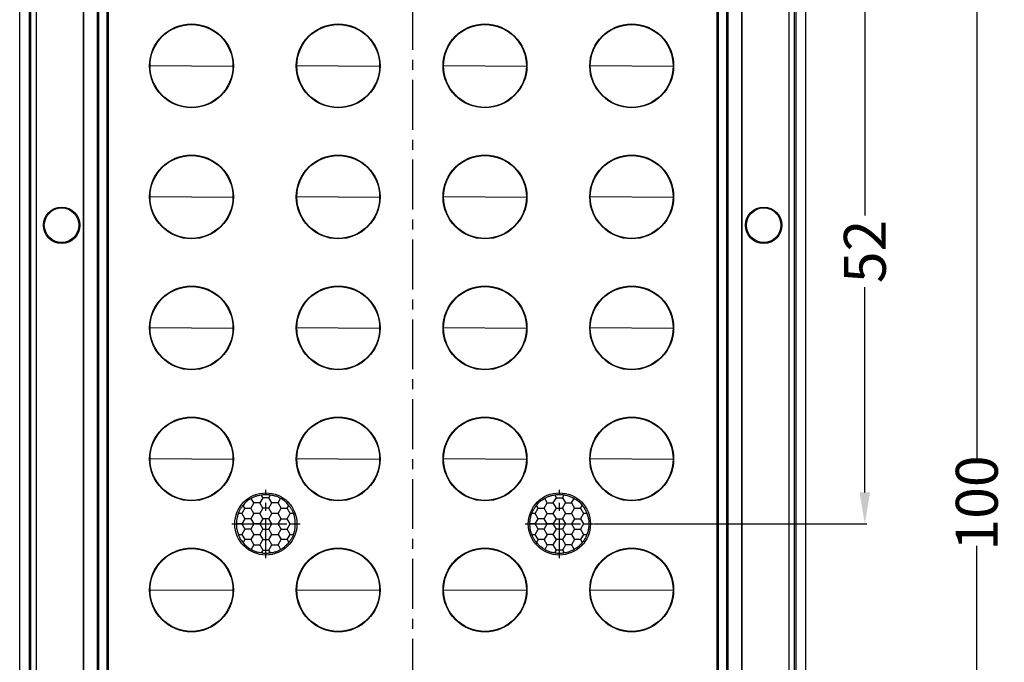
# Model space of a CAD drawing. Units: millimetres. Extents: x 15080 to 16772, y -6632 to -6247.
# Drawn here: x 15398 to 15492, y -6474 to -6413 of the extents above; entities that cross this region are included whole.
import ezdxf

# ---------------------------------------------------------------- set-up
doc = ezdxf.new("R2010")
doc.units = ezdxf.units.MM
doc.linetypes.add('CENTER', pattern=[50.8, 31.75, -6.35, 6.35, -6.35])
doc.dimstyles.get("Standard").update_dxf_attribs({"dimtxt": 4, "dimasz": 3, "dimexe": 0.18, "dimexo": 0.0625, "dimgap": 0.09, "dimtad": 0, "dimzin": 9, "dimdsep": 46, "dimtxsty": 'Standard', "dimcen": 0.09, "dimclrd": 3, "dimclre": 4, "dimclrt": 6, "dimazin": 0, "dimtp": 0.01, "dimtm": 0.01, "dimtfac": 1, "dimtmove": 0, "dimatfit": 3, "dimfxl": 1, "dimtolj": 1, "dimtzin": 4, "dimarcsym": 0})

# ---------------------------------------------------------------- blocks, each defined once
blk = doc.blocks.new('*D14')
at = {"color": 4, "lineweight": -2}
for p, q in [((15471.172, -6409.074), (15478.514, -6409.074)), ((15452.516, -6461.074), (15478.514, -6461.074))]:
    blk.add_line(p, q, dxfattribs=at)
at = {"color": 3, "lineweight": -2}
for p, q in [((15478.334, -6412.074), (15478.334, -6431.651)), ((15478.334, -6458.074), (15478.334, -6438.498))]:
    blk.add_line(p, q, dxfattribs=at)
at = {"color": 3}
for points in [[(15477.834, -6412.074), (15478.834, -6412.074), (15478.334, -6409.074)], [(15477.834, -6458.074), (15478.834, -6458.074), (15478.334, -6461.074)]]:
    blk.add_solid(points, dxfattribs=at)
at = {"layer": 'Defpoints', "color": 0}
for p in [(15471.11, -6409.074), (15452.453, -6461.074), (15478.334, -6461.074)]:
    blk.add_point(p, dxfattribs=at)
at = {"color": 6, "insert": (15478.334, -6435.074), "char_height": 4, "attachment_point": 5, "rotation": 90}
blk.add_mtext('\\A1;52', dxfattribs=at)
blk = doc.blocks.new('*D15')
at = {"color": 4, "lineweight": -2}
for p, q in [((15471.172, -6409.074), (15489.195, -6409.074)), ((15435.254, -6509.074), (15489.195, -6509.074))]:
    blk.add_line(p, q, dxfattribs=at)
at = {"color": 3, "lineweight": -2}
for p, q in [((15489.015, -6412.074), (15489.015, -6454.984)), ((15489.015, -6506.074), (15489.015, -6463.164))]:
    blk.add_line(p, q, dxfattribs=at)
at = {"color": 3}
for points in [[(15488.515, -6412.074), (15489.515, -6412.074), (15489.015, -6409.074)], [(15488.515, -6506.074), (15489.515, -6506.074), (15489.015, -6509.074)]]:
    blk.add_solid(points, dxfattribs=at)
at = {"layer": 'Defpoints', "color": 0}
for p in [(15471.11, -6409.074), (15435.192, -6509.074), (15489.015, -6509.074)]:
    blk.add_point(p, dxfattribs=at)
at = {"color": 6, "insert": (15489.015, -6459.074), "char_height": 4, "attachment_point": 5, "rotation": 90}
blk.add_mtext('\\A1;100', dxfattribs=at)

msp = doc.modelspace()

# ---------------------------------------------------------------- linework, layer by layer
at = {"color": 1, "linetype": 'CENTER', "ltscale": 0.149962}
msp.add_line((15435.192, -6281.574), (15435.192, -6536.574), dxfattribs=at)
at = {"color": 7, "linetype": 'Continuous'}
for p, q in [((15397.701, -6535.08), (15397.701, -6283.069)), ((15398.601, -6283.068), (15398.601, -6535.08)), ((15398.778, -6535.08), (15398.778, -6283.068)), ((15399.273, -6283.146), (15399.273, -6535.002)), ((15471.11, -6535.002), (15471.11, -6283.146)), ((15471.605, -6283.068), (15471.605, -6535.08)), ((15471.782, -6535.08), (15471.782, -6283.068)), ((15472.682, -6283.069), (15472.682, -6535.08)), ((15403.743, -6291.394), (15403.743, -6526.754)), ((15403.813, -6526.738), (15403.813, -6291.411)), ((15406.043, -6526.221), (15406.043, -6291.928)), ((15464.34, -6291.928), (15464.34, -6526.221)), ((15466.57, -6291.417), (15466.57, -6526.731)), ((15466.64, -6526.76), (15466.64, -6291.388)), ((15405.102, -6292.158), (15405.102, -6525.99)), ((15405.243, -6525.932), (15405.243, -6292.217)), ((15406.166, -6526.098), (15406.166, -6292.05)), ((15464.218, -6292.05), (15464.218, -6526.098)), ((15465.14, -6292.217), (15465.14, -6525.932)), ((15465.281, -6525.99), (15465.281, -6292.158)), ((15410.139, -6417.346), (15418.044, -6417.402)), ((15424.139, -6417.346), (15432.044, -6417.402)), ((15438.139, -6417.346), (15446.044, -6417.402)), ((15452.139, -6417.346), (15460.044, -6417.402)), ((15410.139, -6429.846), (15418.044, -6429.902)), ((15424.139, -6429.846), (15432.044, -6429.902)), ((15438.139, -6429.846), (15446.044, -6429.902)), ((15452.139, -6429.846), (15460.044, -6429.902)), ((15410.139, -6442.346), (15418.044, -6442.402)), ((15424.139, -6442.346), (15432.044, -6442.402)), ((15438.139, -6442.346), (15446.044, -6442.402)), ((15452.139, -6442.346), (15460.044, -6442.402)), ((15410.139, -6454.846), (15418.044, -6454.902)), ((15424.139, -6454.846), (15432.044, -6454.902)), ((15438.139, -6454.846), (15446.044, -6454.902)), ((15452.139, -6454.846), (15460.044, -6454.902)), ((15420.037, -6459.074), (15419.748, -6459.574)), ((15420.037, -6459.074), (15419.791, -6458.648)), ((15420.614, -6459.074), (15420.037, -6459.074)), ((15420.903, -6458.574), (15420.614, -6459.074)), ((15420.903, -6459.574), (15420.614, -6459.074)), ((15420.903, -6458.574), (15420.747, -6458.305)), ((15421.48, -6458.574), (15420.903, -6458.574)), ((15421.48, -6458.574), (15421.636, -6458.305)), ((15421.769, -6459.074), (15421.48, -6458.574)), ((15421.48, -6459.574), (15421.769, -6459.074)), ((15422.346, -6459.074), (15421.769, -6459.074)), ((15422.346, -6459.074), (15422.592, -6458.648)), ((15422.635, -6459.574), (15422.346, -6459.074)), ((15447.748, -6459.574), (15448.037, -6459.074)), ((15448.037, -6459.074), (15447.791, -6458.648)), ((15448.037, -6459.074), (15448.614, -6459.074)), ((15448.614, -6459.074), (15448.903, -6458.574)), ((15448.903, -6459.574), (15448.614, -6459.074)), ((15448.903, -6458.574), (15448.748, -6458.305)), ((15448.903, -6458.574), (15449.48, -6458.574)), ((15449.48, -6458.574), (15449.636, -6458.305)), ((15449.48, -6458.574), (15449.769, -6459.074)), ((15449.48, -6459.574), (15449.769, -6459.074)), ((15449.769, -6459.074), (15450.346, -6459.074)), ((15450.346, -6459.074), (15450.592, -6458.648)), ((15450.346, -6459.074), (15450.635, -6459.574)), ((15418.882, -6460.074), (15418.571, -6460.074)), ((15419.171, -6459.574), (15418.882, -6460.074)), ((15418.882, -6460.074), (15419.171, -6460.574)), ((15419.171, -6459.574), (15419.015, -6459.305)), ((15419.171, -6459.574), (15419.748, -6459.574)), ((15420.037, -6460.074), (15419.748, -6459.574)), ((15420.037, -6460.074), (15419.748, -6460.574)), ((15420.614, -6460.074), (15420.037, -6460.074)), ((15420.903, -6459.574), (15420.614, -6460.074)), ((15420.903, -6460.574), (15420.614, -6460.074)), ((15421.48, -6459.574), (15420.903, -6459.574)), ((15421.769, -6460.074), (15421.48, -6459.574)), ((15421.48, -6460.574), (15421.769, -6460.074)), ((15422.346, -6460.074), (15421.769, -6460.074)), ((15422.346, -6460.074), (15422.635, -6459.574)), ((15422.635, -6460.574), (15422.346, -6460.074)), ((15422.635, -6459.574), (15423.212, -6459.574)), ((15423.212, -6459.574), (15423.368, -6459.305)), ((15423.501, -6460.074), (15423.212, -6459.574)), ((15423.212, -6460.574), (15423.501, -6460.074)), ((15423.812, -6460.074), (15423.501, -6460.074)), ((15446.882, -6460.074), (15446.571, -6460.074)), ((15446.882, -6460.074), (15447.171, -6459.574)), ((15447.171, -6460.574), (15446.882, -6460.074)), ((15447.171, -6459.574), (15447.015, -6459.305)), ((15447.171, -6459.574), (15447.748, -6459.574)), ((15448.037, -6460.074), (15447.748, -6459.574)), ((15447.748, -6460.574), (15448.037, -6460.074)), ((15448.037, -6460.074), (15448.614, -6460.074)), ((15448.614, -6460.074), (15448.903, -6459.574)), ((15448.903, -6460.574), (15448.614, -6460.074)), ((15448.903, -6459.574), (15449.48, -6459.574)), ((15449.48, -6459.574), (15449.769, -6460.074)), ((15449.48, -6460.574), (15449.769, -6460.074)), ((15449.769, -6460.074), (15450.346, -6460.074)), ((15450.346, -6460.074), (15450.635, -6459.574)), ((15450.346, -6460.074), (15450.635, -6460.574)), ((15450.635, -6459.574), (15451.212, -6459.574)), ((15451.212, -6459.574), (15451.368, -6459.305)), ((15451.212, -6459.574), (15451.501, -6460.074)), ((15451.501, -6460.074), (15451.212, -6460.574)), ((15451.812, -6460.074), (15451.501, -6460.074)), ((15418.882, -6461.074), (15418.39, -6461.074)), ((15419.171, -6460.574), (15418.882, -6461.074)), ((15418.882, -6461.074), (15419.171, -6461.574)), ((15419.748, -6460.574), (15419.171, -6460.574)), ((15419.748, -6460.574), (15420.037, -6461.074)), ((15420.037, -6461.074), (15419.748, -6461.574)), ((15420.614, -6461.074), (15420.037, -6461.074)), ((15420.903, -6460.574), (15420.614, -6461.074)), ((15420.614, -6461.074), (15420.903, -6461.574)), ((15421.48, -6460.574), (15420.903, -6460.574)), ((15421.769, -6461.074), (15421.48, -6460.574)), ((15421.48, -6461.574), (15421.769, -6461.074)), ((15421.769, -6461.074), (15422.346, -6461.074)), ((15422.346, -6461.074), (15422.635, -6460.574)), ((15422.635, -6461.574), (15422.346, -6461.074)), ((15422.635, -6460.574), (15423.212, -6460.574)), ((15423.501, -6461.074), (15423.212, -6460.574)), ((15423.212, -6461.574), (15423.501, -6461.074)), ((15423.501, -6461.074), (15423.993, -6461.074)), ((15446.882, -6461.074), (15446.39, -6461.074)), ((15446.882, -6461.074), (15447.171, -6460.574)), ((15447.171, -6461.574), (15446.882, -6461.074)), ((15447.748, -6460.574), (15447.171, -6460.574)), ((15448.037, -6461.074), (15447.748, -6460.574)), ((15447.748, -6461.574), (15448.037, -6461.074)), ((15448.614, -6461.074), (15448.037, -6461.074)), ((15448.614, -6461.074), (15448.903, -6460.574)), ((15448.903, -6461.574), (15448.614, -6461.074)), ((15448.903, -6460.574), (15449.48, -6460.574)), ((15449.48, -6460.574), (15449.769, -6461.074)), ((15449.769, -6461.074), (15449.48, -6461.574)), ((15449.769, -6461.074), (15450.346, -6461.074)), ((15450.635, -6460.574), (15450.346, -6461.074)), ((15450.346, -6461.074), (15450.635, -6461.574)), ((15450.635, -6460.574), (15451.212, -6460.574)), ((15451.212, -6460.574), (15451.501, -6461.074)), ((15451.501, -6461.074), (15451.212, -6461.574)), ((15451.501, -6461.074), (15451.993, -6461.074)), ((15419.171, -6461.574), (15418.882, -6462.074)), ((15419.748, -6461.574), (15419.171, -6461.574)), ((15419.748, -6461.574), (15420.037, -6462.074)), ((15420.903, -6461.574), (15420.614, -6462.074)), ((15420.903, -6461.574), (15421.48, -6461.574)), ((15421.769, -6462.074), (15421.48, -6461.574)), ((15422.346, -6462.074), (15422.635, -6461.574)), ((15422.635, -6461.574), (15423.212, -6461.574)), ((15423.501, -6462.074), (15423.212, -6461.574)), ((15446.882, -6462.074), (15447.171, -6461.574)), ((15447.748, -6461.574), (15447.171, -6461.574)), ((15448.037, -6462.074), (15447.748, -6461.574)), ((15448.614, -6462.074), (15448.903, -6461.574)), ((15449.48, -6461.574), (15448.903, -6461.574)), ((15449.48, -6461.574), (15449.769, -6462.074)), ((15450.635, -6461.574), (15450.346, -6462.074)), ((15450.635, -6461.574), (15451.212, -6461.574)), ((15451.212, -6461.574), (15451.501, -6462.074)), ((15418.571, -6462.074), (15418.882, -6462.074)), ((15418.882, -6462.074), (15419.171, -6462.574)), ((15419.171, -6462.574), (15419.015, -6462.844)), ((15419.748, -6462.574), (15419.171, -6462.574)), ((15420.037, -6462.074), (15419.748, -6462.574)), ((15419.748, -6462.574), (15420.037, -6463.074)), ((15420.037, -6462.074), (15420.614, -6462.074)), ((15420.614, -6462.074), (15420.903, -6462.574)), ((15420.903, -6462.574), (15420.614, -6463.074)), ((15420.903, -6462.574), (15421.48, -6462.574)), ((15421.48, -6462.574), (15421.769, -6462.074)), ((15421.769, -6463.074), (15421.48, -6462.574)), ((15421.769, -6462.074), (15422.346, -6462.074)), ((15422.346, -6462.074), (15422.635, -6462.574)), ((15422.346, -6463.074), (15422.635, -6462.574)), ((15423.212, -6462.574), (15422.635, -6462.574)), ((15423.212, -6462.574), (15423.501, -6462.074)), ((15423.212, -6462.574), (15423.368, -6462.844)), ((15423.501, -6462.074), (15423.812, -6462.074)), ((15446.571, -6462.074), (15446.882, -6462.074)), ((15447.171, -6462.574), (15446.882, -6462.074)), ((15447.171, -6462.574), (15447.015, -6462.844)), ((15447.748, -6462.574), (15447.171, -6462.574)), ((15448.037, -6462.074), (15447.748, -6462.574)), ((15448.037, -6463.074), (15447.748, -6462.574)), ((15448.614, -6462.074), (15448.037, -6462.074)), ((15448.903, -6462.574), (15448.614, -6462.074)), ((15448.614, -6463.074), (15448.903, -6462.574)), ((15449.48, -6462.574), (15448.903, -6462.574)), ((15449.769, -6462.074), (15449.48, -6462.574)), ((15449.48, -6462.574), (15449.769, -6463.074)), ((15450.346, -6462.074), (15449.769, -6462.074)), ((15450.346, -6462.074), (15450.635, -6462.574)), ((15450.635, -6462.574), (15450.346, -6463.074)), ((15451.212, -6462.574), (15450.635, -6462.574)), ((15451.501, -6462.074), (15451.212, -6462.574)), ((15451.212, -6462.574), (15451.368, -6462.844)), ((15451.501, -6462.074), (15451.812, -6462.074)), ((15420.037, -6463.074), (15419.791, -6463.5)), ((15420.037, -6463.074), (15420.614, -6463.074)), ((15420.614, -6463.074), (15420.903, -6463.574)), ((15420.903, -6463.574), (15420.747, -6463.844)), ((15420.903, -6463.574), (15421.48, -6463.574)), ((15421.48, -6463.574), (15421.769, -6463.074)), ((15421.636, -6463.844), (15421.48, -6463.574)), ((15421.769, -6463.074), (15422.346, -6463.074)), ((15422.346, -6463.074), (15422.592, -6463.5)), ((15448.037, -6463.074), (15447.791, -6463.5)), ((15448.614, -6463.074), (15448.037, -6463.074)), ((15448.903, -6463.574), (15448.614, -6463.074)), ((15448.748, -6463.844), (15448.903, -6463.574)), ((15449.48, -6463.574), (15448.903, -6463.574)), ((15449.769, -6463.074), (15449.48, -6463.574)), ((15449.48, -6463.574), (15449.636, -6463.844)), ((15450.346, -6463.074), (15449.769, -6463.074)), ((15450.346, -6463.074), (15450.592, -6463.5)), ((15410.139, -6467.346), (15418.044, -6467.402)), ((15424.139, -6467.346), (15432.044, -6467.402)), ((15438.139, -6467.346), (15446.044, -6467.402)), ((15452.139, -6467.346), (15460.044, -6467.402))]:
    msp.add_line(p, q, dxfattribs=at)
at = {"color": 1, "linetype": 'CENTER', "ltscale": 0.118602}
for p, q in [((15421.192, -6464.336), (15421.192, -6457.813)), ((15449.192, -6464.336), (15449.192, -6457.813)), ((15417.93, -6461.074), (15424.453, -6461.074)), ((15445.93, -6461.074), (15452.453, -6461.074))]:
    msp.add_line(p, q, dxfattribs=at)
at = {"color": 7, "linetype": 'Continuous'}
for centre, radius in [((15414.092, -6417.374), 4), ((15414.092, -6417.374), 3.952), ((15428.092, -6417.374), 4), ((15428.092, -6417.374), 3.952), ((15442.092, -6417.374), 4), ((15442.092, -6417.374), 3.952), ((15456.092, -6417.374), 4), ((15456.092, -6417.374), 3.952), ((15414.092, -6429.874), 4), ((15414.092, -6429.874), 3.952), ((15428.092, -6429.874), 4), ((15428.092, -6429.874), 3.952), ((15442.092, -6429.874), 4), ((15442.092, -6429.874), 3.952), ((15456.092, -6429.874), 4), ((15456.092, -6429.874), 3.952), ((15401.701, -6432.574), 1.739), ((15401.701, -6432.574), 1.65), ((15468.682, -6432.574), 1.739), ((15468.682, -6432.574), 1.65), ((15414.092, -6442.374), 4), ((15414.092, -6442.374), 3.952), ((15428.092, -6442.374), 4), ((15428.092, -6442.374), 3.952), ((15442.092, -6442.374), 4), ((15442.092, -6442.374), 3.952), ((15456.092, -6442.374), 4), ((15456.092, -6442.374), 3.952), ((15414.092, -6454.874), 4), ((15414.092, -6454.874), 3.952), ((15428.092, -6454.874), 4), ((15428.092, -6454.874), 3.952), ((15442.092, -6454.874), 4), ((15442.092, -6454.874), 3.952), ((15456.092, -6454.874), 4), ((15456.092, -6454.874), 3.952), ((15421.192, -6461.074), 2.965), ((15449.192, -6461.074), 2.965), ((15414.092, -6467.374), 4), ((15414.092, -6467.374), 3.952), ((15428.092, -6467.374), 4), ((15428.092, -6467.374), 3.952), ((15442.092, -6467.374), 4), ((15442.092, -6467.374), 3.952), ((15456.092, -6467.374), 4), ((15456.092, -6467.374), 3.952)]:
    msp.add_circle(centre, radius, dxfattribs=at)
for centre, radius, start, end in [((15420.744, -6460.558), 2.136, 130.8852, 136.01595), ((15420.779, -6460.082), 1.742, 120.0211, 124.5698), ((15421.604, -6460.082), 1.742, 55.43021, 59.97889), ((15421.639, -6460.558), 2.136, 43.98415, 49.11538), ((15448.744, -6460.558), 2.136, 130.88545, 136.01583), ((15448.779, -6460.082), 1.742, 120.0211, 124.5698), ((15449.604, -6460.082), 1.742, 55.43021, 59.97889), ((15449.639, -6460.558), 2.136, 43.98198, 49.11465), ((15420.529, -6460.691), 2.054, 147.05207, 150.00443), ((15421.855, -6460.691), 2.054, 29.99661, 32.94803), ((15448.529, -6460.691), 2.054, 147.05234, 150.00336), ((15449.854, -6460.692), 2.054, 29.99443, 32.94787), ((15420.535, -6460.948), 2.151, 169.1062, 169.99706), ((15421.849, -6460.948), 2.151, 10.00257, 10.89321), ((15448.535, -6460.948), 2.151, 169.10679, 169.99743), ((15449.849, -6460.948), 2.151, 10.00294, 10.8938), ((15420.535, -6461.201), 2.151, 190.00257, 190.89321), ((15421.849, -6461.201), 2.151, 349.1062, 349.99706), ((15448.535, -6461.201), 2.151, 190.00294, 190.8938), ((15449.849, -6461.201), 2.151, 349.10679, 349.99743), ((15420.529, -6461.457), 2.054, 209.99661, 212.94803), ((15421.855, -6461.457), 2.054, 327.05207, 330.00443), ((15448.529, -6461.457), 2.054, 209.99444, 212.94787), ((15449.855, -6461.457), 2.054, 327.05234, 330.00336), ((15420.744, -6461.591), 2.136, 223.98415, 229.11538), ((15420.779, -6462.066), 1.742, 235.43021, 239.97889), ((15421.604, -6462.066), 1.742, 300.0211, 304.5698), ((15421.639, -6461.591), 2.136, 310.8852, 316.01594), ((15448.744, -6461.591), 2.136, 223.98199, 229.11465), ((15448.779, -6462.066), 1.742, 235.43021, 239.97889), ((15449.604, -6462.066), 1.742, 300.0211, 304.5698), ((15449.639, -6461.591), 2.136, 310.88545, 316.01583)]:
    msp.add_arc(centre, radius, start, end, dxfattribs=at)
for points, knots in [([(15420.747, -6458.305), (15420.78, -6458.297), (15420.926, -6458.267), (15421.075, -6458.255), (15421.192, -6458.255)], [0, 0, 0, 0, 0.220819, 1, 1, 1, 1]), ([(15421.192, -6458.255), (15421.232, -6458.255), (15421.381, -6458.259), (15421.53, -6458.28), (15421.636, -6458.305)], [0, 0, 0, 0, 0.271744, 1, 1, 1, 1]), ([(15448.748, -6458.305), (15448.78, -6458.297), (15448.926, -6458.267), (15449.075, -6458.255), (15449.192, -6458.255)], [0, 0, 0, 0, 0.220819, 1, 1, 1, 1]), ([(15449.192, -6458.255), (15449.232, -6458.255), (15449.381, -6458.259), (15449.53, -6458.28), (15449.636, -6458.305)], [0, 0, 0, 0, 0.271744, 1, 1, 1, 1]), ([(15419.207, -6459.074), (15419.188, -6459.093), (15419.12, -6459.167), (15419.058, -6459.245), (15419.015, -6459.305)], [0, 0, 0, 0, 0.268415, 1, 1, 1, 1]), ([(15419.791, -6458.648), (15419.756, -6458.665), (15419.598, -6458.747), (15419.451, -6458.851), (15419.346, -6458.943)], [0, 0, 0, 0, 0.218175, 1, 1, 1, 1]), ([(15420.269, -6458.41), (15420.236, -6458.421), (15420.112, -6458.467), (15419.992, -6458.525), (15419.908, -6458.574)], [0, 0, 0, 0, 0.26124, 1, 1, 1, 1]), ([(15420.269, -6458.41), (15420.31, -6458.395), (15420.466, -6458.347), (15420.628, -6458.316), (15420.747, -6458.305)], [0, 0, 0, 0, 0.268665, 1, 1, 1, 1]), ([(15421.636, -6458.305), (15421.672, -6458.308), (15421.835, -6458.328), (15421.995, -6458.368), (15422.115, -6458.41)], [0, 0, 0, 0, 0.22461, 1, 1, 1, 1]), ([(15422.476, -6458.574), (15422.449, -6458.559), (15422.333, -6458.495), (15422.21, -6458.443), (15422.115, -6458.41)], [0, 0, 0, 0, 0.234615, 1, 1, 1, 1]), ([(15423.038, -6458.943), (15423.001, -6458.911), (15422.862, -6458.799), (15422.709, -6458.704), (15422.592, -6458.648)], [0, 0, 0, 0, 0.273301, 1, 1, 1, 1]), ([(15423.368, -6459.305), (15423.355, -6459.286), (15423.296, -6459.206), (15423.23, -6459.13), (15423.176, -6459.074)], [0, 0, 0, 0, 0.228793, 1, 1, 1, 1]), ([(15447.015, -6459.305), (15447.029, -6459.286), (15447.088, -6459.206), (15447.153, -6459.13), (15447.207, -6459.074)], [0, 0, 0, 0, 0.228792, 1, 1, 1, 1]), ([(15447.346, -6458.943), (15447.383, -6458.911), (15447.521, -6458.799), (15447.674, -6458.704), (15447.791, -6458.648)], [0, 0, 0, 0, 0.273304, 1, 1, 1, 1]), ([(15447.908, -6458.574), (15447.935, -6458.559), (15448.051, -6458.495), (15448.173, -6458.443), (15448.269, -6458.41)], [0, 0, 0, 0, 0.23465, 1, 1, 1, 1]), ([(15448.269, -6458.41), (15448.31, -6458.395), (15448.466, -6458.347), (15448.628, -6458.316), (15448.748, -6458.305)], [0, 0, 0, 0, 0.268665, 1, 1, 1, 1]), ([(15449.636, -6458.305), (15449.672, -6458.308), (15449.835, -6458.328), (15449.995, -6458.368), (15450.115, -6458.41)], [0, 0, 0, 0, 0.22461, 1, 1, 1, 1]), ([(15450.115, -6458.41), (15450.147, -6458.421), (15450.271, -6458.467), (15450.391, -6458.525), (15450.476, -6458.574)], [0, 0, 0, 0, 0.261185, 1, 1, 1, 1]), ([(15450.592, -6458.648), (15450.628, -6458.665), (15450.786, -6458.747), (15450.932, -6458.851), (15451.038, -6458.943)], [0, 0, 0, 0, 0.218151, 1, 1, 1, 1]), ([(15451.177, -6459.074), (15451.195, -6459.094), (15451.263, -6459.167), (15451.326, -6459.245), (15451.368, -6459.305)], [0, 0, 0, 0, 0.268416, 1, 1, 1, 1]), ([(15418.571, -6460.074), (15418.556, -6460.108), (15418.492, -6460.258), (15418.447, -6460.417), (15418.423, -6460.541)], [0, 0, 0, 0, 0.224489, 1, 1, 1, 1]), ([(15418.571, -6460.074), (15418.581, -6460.043), (15418.628, -6459.901), (15418.692, -6459.765), (15418.75, -6459.664)], [0, 0, 0, 0, 0.22082, 1, 1, 1, 1]), ([(15419.015, -6459.305), (15418.998, -6459.323), (15418.922, -6459.408), (15418.853, -6459.5), (15418.805, -6459.574)], [0, 0, 0, 0, 0.223118, 1, 1, 1, 1]), ([(15423.578, -6459.574), (15423.561, -6459.548), (15423.497, -6459.454), (15423.425, -6459.365), (15423.368, -6459.305)], [0, 0, 0, 0, 0.272421, 1, 1, 1, 1]), ([(15423.634, -6459.664), (15423.654, -6459.7), (15423.725, -6459.831), (15423.781, -6459.97), (15423.812, -6460.074)], [0, 0, 0, 0, 0.271745, 1, 1, 1, 1]), ([(15423.961, -6460.541), (15423.952, -6460.498), (15423.916, -6460.339), (15423.862, -6460.183), (15423.812, -6460.074)], [0, 0, 0, 0, 0.2687, 1, 1, 1, 1]), ([(15446.423, -6460.541), (15446.431, -6460.498), (15446.467, -6460.339), (15446.521, -6460.183), (15446.571, -6460.074)], [0, 0, 0, 0, 0.268692, 1, 1, 1, 1]), ([(15446.571, -6460.074), (15446.581, -6460.043), (15446.628, -6459.901), (15446.692, -6459.765), (15446.75, -6459.664)], [0, 0, 0, 0, 0.22082, 1, 1, 1, 1]), ([(15446.805, -6459.574), (15446.822, -6459.548), (15446.886, -6459.454), (15446.958, -6459.365), (15447.015, -6459.305)], [0, 0, 0, 0, 0.272378, 1, 1, 1, 1]), ([(15451.368, -6459.305), (15451.385, -6459.323), (15451.462, -6459.408), (15451.53, -6459.5), (15451.578, -6459.574)], [0, 0, 0, 0, 0.223153, 1, 1, 1, 1]), ([(15451.634, -6459.665), (15451.654, -6459.7), (15451.725, -6459.831), (15451.781, -6459.97), (15451.812, -6460.074)], [0, 0, 0, 0, 0.271747, 1, 1, 1, 1]), ([(15451.812, -6460.074), (15451.828, -6460.108), (15451.892, -6460.258), (15451.937, -6460.417), (15451.961, -6460.541)], [0, 0, 0, 0, 0.224487, 1, 1, 1, 1]), ([(15418.417, -6460.574), (15418.409, -6460.619), (15418.385, -6460.785), (15418.38, -6460.953), (15418.39, -6461.074)], [0, 0, 0, 0, 0.27384, 1, 1, 1, 1]), ([(15418.39, -6461.074), (15418.387, -6461.111), (15418.38, -6461.278), (15418.394, -6461.446), (15418.417, -6461.574)], [0, 0, 0, 0, 0.218591, 1, 1, 1, 1]), ([(15423.993, -6461.074), (15423.996, -6461.038), (15424.004, -6460.871), (15423.989, -6460.703), (15423.967, -6460.574)], [0, 0, 0, 0, 0.218591, 1, 1, 1, 1]), ([(15423.967, -6461.574), (15423.975, -6461.529), (15423.998, -6461.364), (15424.003, -6461.195), (15423.993, -6461.074)], [0, 0, 0, 0, 0.27384, 1, 1, 1, 1]), ([(15446.417, -6461.574), (15446.409, -6461.529), (15446.385, -6461.364), (15446.38, -6461.195), (15446.39, -6461.074)], [0, 0, 0, 0, 0.273838, 1, 1, 1, 1]), ([(15446.39, -6461.074), (15446.387, -6461.038), (15446.38, -6460.871), (15446.394, -6460.703), (15446.417, -6460.574)], [0, 0, 0, 0, 0.218593, 1, 1, 1, 1]), ([(15451.967, -6460.574), (15451.975, -6460.619), (15451.998, -6460.785), (15452.003, -6460.953), (15451.993, -6461.074)], [0, 0, 0, 0, 0.273838, 1, 1, 1, 1]), ([(15451.993, -6461.074), (15451.996, -6461.111), (15452.004, -6461.278), (15451.989, -6461.446), (15451.967, -6461.574)], [0, 0, 0, 0, 0.218593, 1, 1, 1, 1]), ([(15418.423, -6461.607), (15418.431, -6461.65), (15418.467, -6461.81), (15418.521, -6461.966), (15418.571, -6462.074)], [0, 0, 0, 0, 0.2687, 1, 1, 1, 1]), ([(15423.812, -6462.074), (15423.828, -6462.041), (15423.892, -6461.89), (15423.937, -6461.732), (15423.961, -6461.607)], [0, 0, 0, 0, 0.224489, 1, 1, 1, 1]), ([(15446.571, -6462.074), (15446.556, -6462.041), (15446.492, -6461.89), (15446.447, -6461.732), (15446.423, -6461.607)], [0, 0, 0, 0, 0.224487, 1, 1, 1, 1]), ([(15451.961, -6461.607), (15451.952, -6461.65), (15451.916, -6461.81), (15451.862, -6461.966), (15451.812, -6462.074)], [0, 0, 0, 0, 0.268692, 1, 1, 1, 1]), ([(15418.75, -6462.484), (15418.73, -6462.449), (15418.659, -6462.317), (15418.602, -6462.178), (15418.571, -6462.074)], [0, 0, 0, 0, 0.271745, 1, 1, 1, 1]), ([(15418.805, -6462.574), (15418.822, -6462.6), (15418.886, -6462.695), (15418.958, -6462.783), (15419.015, -6462.844)], [0, 0, 0, 0, 0.272421, 1, 1, 1, 1]), ([(15419.015, -6462.844), (15419.029, -6462.862), (15419.088, -6462.943), (15419.153, -6463.019), (15419.207, -6463.074)], [0, 0, 0, 0, 0.228793, 1, 1, 1, 1]), ([(15423.176, -6463.074), (15423.195, -6463.055), (15423.263, -6462.982), (15423.326, -6462.903), (15423.368, -6462.844)], [0, 0, 0, 0, 0.268415, 1, 1, 1, 1]), ([(15423.368, -6462.844), (15423.385, -6462.825), (15423.462, -6462.74), (15423.53, -6462.649), (15423.578, -6462.574)], [0, 0, 0, 0, 0.223118, 1, 1, 1, 1]), ([(15423.812, -6462.074), (15423.803, -6462.106), (15423.756, -6462.247), (15423.692, -6462.383), (15423.634, -6462.484)], [0, 0, 0, 0, 0.22082, 1, 1, 1, 1]), ([(15446.75, -6462.484), (15446.73, -6462.449), (15446.659, -6462.317), (15446.602, -6462.178), (15446.571, -6462.074)], [0, 0, 0, 0, 0.271747, 1, 1, 1, 1]), ([(15447.015, -6462.844), (15446.998, -6462.825), (15446.922, -6462.74), (15446.853, -6462.649), (15446.805, -6462.574)], [0, 0, 0, 0, 0.223153, 1, 1, 1, 1]), ([(15447.207, -6463.074), (15447.188, -6463.055), (15447.12, -6462.982), (15447.058, -6462.903), (15447.015, -6462.844)], [0, 0, 0, 0, 0.268416, 1, 1, 1, 1]), ([(15451.368, -6462.844), (15451.355, -6462.862), (15451.296, -6462.943), (15451.23, -6463.019), (15451.176, -6463.074)], [0, 0, 0, 0, 0.228792, 1, 1, 1, 1]), ([(15451.578, -6462.574), (15451.561, -6462.6), (15451.497, -6462.695), (15451.425, -6462.783), (15451.368, -6462.844)], [0, 0, 0, 0, 0.272378, 1, 1, 1, 1]), ([(15451.812, -6462.074), (15451.803, -6462.106), (15451.756, -6462.247), (15451.692, -6462.383), (15451.634, -6462.484)], [0, 0, 0, 0, 0.22082, 1, 1, 1, 1]), ([(15419.346, -6463.206), (15419.383, -6463.238), (15419.521, -6463.35), (15419.674, -6463.445), (15419.791, -6463.5)], [0, 0, 0, 0, 0.273301, 1, 1, 1, 1]), ([(15419.908, -6463.574), (15419.935, -6463.59), (15420.051, -6463.653), (15420.173, -6463.705), (15420.269, -6463.739)], [0, 0, 0, 0, 0.234615, 1, 1, 1, 1]), ([(15420.747, -6463.844), (15420.711, -6463.84), (15420.548, -6463.82), (15420.389, -6463.78), (15420.269, -6463.739)], [0, 0, 0, 0, 0.22461, 1, 1, 1, 1]), ([(15421.192, -6463.894), (15421.151, -6463.894), (15421.002, -6463.889), (15420.853, -6463.869), (15420.747, -6463.844)], [0, 0, 0, 0, 0.271744, 1, 1, 1, 1]), ([(15421.636, -6463.844), (15421.604, -6463.851), (15421.458, -6463.881), (15421.308, -6463.894), (15421.192, -6463.894)], [0, 0, 0, 0, 0.220819, 1, 1, 1, 1]), ([(15422.115, -6463.739), (15422.073, -6463.753), (15421.917, -6463.802), (15421.755, -6463.833), (15421.636, -6463.844)], [0, 0, 0, 0, 0.268665, 1, 1, 1, 1]), ([(15422.115, -6463.739), (15422.147, -6463.727), (15422.271, -6463.681), (15422.391, -6463.623), (15422.476, -6463.574)], [0, 0, 0, 0, 0.26124, 1, 1, 1, 1]), ([(15422.592, -6463.5), (15422.628, -6463.484), (15422.786, -6463.401), (15422.932, -6463.297), (15423.038, -6463.206)], [0, 0, 0, 0, 0.218175, 1, 1, 1, 1]), ([(15447.791, -6463.5), (15447.756, -6463.484), (15447.598, -6463.401), (15447.451, -6463.297), (15447.346, -6463.206)], [0, 0, 0, 0, 0.218151, 1, 1, 1, 1]), ([(15448.269, -6463.739), (15448.236, -6463.727), (15448.112, -6463.681), (15447.992, -6463.623), (15447.908, -6463.574)], [0, 0, 0, 0, 0.261185, 1, 1, 1, 1]), ([(15448.748, -6463.844), (15448.711, -6463.84), (15448.548, -6463.82), (15448.389, -6463.78), (15448.269, -6463.739)], [0, 0, 0, 0, 0.22461, 1, 1, 1, 1]), ([(15449.192, -6463.894), (15449.151, -6463.894), (15449.002, -6463.889), (15448.853, -6463.869), (15448.748, -6463.844)], [0, 0, 0, 0, 0.271744, 1, 1, 1, 1]), ([(15449.636, -6463.844), (15449.604, -6463.851), (15449.458, -6463.881), (15449.308, -6463.894), (15449.192, -6463.894)], [0, 0, 0, 0, 0.220819, 1, 1, 1, 1]), ([(15450.115, -6463.739), (15450.073, -6463.753), (15449.917, -6463.802), (15449.755, -6463.833), (15449.636, -6463.844)], [0, 0, 0, 0, 0.268665, 1, 1, 1, 1]), ([(15450.476, -6463.574), (15450.449, -6463.59), (15450.333, -6463.653), (15450.21, -6463.705), (15450.115, -6463.739)], [0, 0, 0, 0, 0.23465, 1, 1, 1, 1]), ([(15451.038, -6463.206), (15451.001, -6463.238), (15450.862, -6463.35), (15450.709, -6463.445), (15450.592, -6463.5)], [0, 0, 0, 0, 0.273304, 1, 1, 1, 1])]:
    msp.add_open_spline(points, degree=3, knots=knots, dxfattribs=at)

# ---------------------------------------------------------------- dimensions: what is measured, and where the dimension line sits
for base, p2, picture, middle in [((15489.015, -6509.074), (15435.192, -6509.074), '*D15', (15489.015, -6459.074)), ((15478.334, -6461.074), (15452.453, -6461.074), '*D14', (15478.334, -6435.074))]:
    dim = msp.add_linear_dim(base=base, p1=(15471.11, -6409.074), p2=p2, angle=90, dimstyle='Standard')
    dim.commit()
    dim.dimension.update_dxf_attribs({"geometry": picture, "text_midpoint": middle})

doc.saveas('drawing.dxf')
